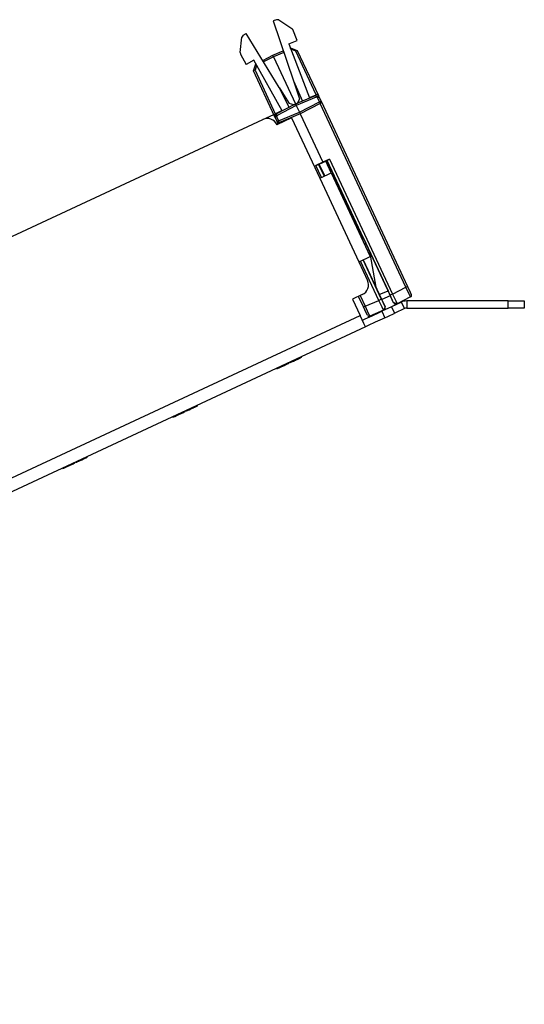
# Paper-space layout 'Layout1' of a CAD drawing. Extents: x 0 to 11, y 0 to 8.5.
# Drawn here: x 5.7 to 6.4, y 5.7 to 7.1 of the extents above; entities that cross this region are included whole.
import ezdxf

# ---------------------------------------------------------------- set-up
doc = ezdxf.new("R2010")
doc.units = 0
doc.header["$MEASUREMENT"] = 0
doc.layers.add('1', color=7, linetype='Continuous')

psp = doc.layouts.get("Layout1")

# ---------------------------------------------------------------- linework, layer by layer
at = {"layer": '1', "color": 53, "linetype": 'Continuous'}
for p, q in [((6.0847, 7.0698), (6.0804, 7.0681)), ((6.0804, 7.0681), (6.1083, 6.9847)), ((6.0881, 7.0694), (6.0847, 7.0698)), ((6.0881, 7.0694), (6.1062, 7.0577)), ((6.1076, 7.0559), (6.1062, 7.0577)), ((6.1135, 7.0407), (6.1076, 7.0559)), ((6.034, 7.0241), (6.0367, 7.0454)), ((6.0386, 7.0483), (6.0367, 7.0454)), ((6.0386, 7.0483), (6.0426, 7.0505)), ((6.0886, 6.9755), (6.0426, 7.0505)), ((6.1019, 7.0362), (6.1135, 7.0407)), ((6.0797, 7.0204), (6.0943, 7.0265)), ((6.1019, 7.0362), (6.1309, 6.9607)), ((6.104, 7.0307), (6.1041, 7.0307)), ((6.1041, 7.0307), (6.1138, 7.027)), ((6.1045, 7.0301), (6.1041, 7.0307)), ((6.1052, 7.0285), (6.1045, 7.0301)), ((6.1052, 7.0285), (6.1049, 7.0284)), ((6.1117, 7.026), (6.1052, 7.0285)), ((6.1117, 7.026), (6.1132, 7.0267)), ((6.1399, 6.9653), (6.1117, 7.026)), ((6.1132, 7.0267), (6.1138, 7.027)), ((6.1138, 7.027), (6.1432, 6.9641)), ((6.034, 7.0241), (6.0345, 7.0218)), ((6.0345, 7.0218), (6.0424, 7.0075)), ((6.0533, 7.0135), (6.0424, 7.0075)), ((6.0925, 6.9427), (6.0533, 7.0135)), ((6.0656, 7.0131), (6.0797, 7.0204)), ((6.0807, 7.0181), (6.0669, 7.011)), ((6.0807, 7.0181), (6.0797, 7.0204)), ((6.0951, 7.0242), (6.0807, 7.0181)), ((6.0807, 7.0181), (6.1114, 6.9524)), ((6.0527, 6.9985), (6.0561, 7.0083)), ((6.0533, 6.9988), (6.0527, 6.9985)), ((6.082, 6.9355), (6.0527, 6.9985)), ((6.0549, 6.9995), (6.0533, 6.9988)), ((6.0571, 7.006), (6.0549, 6.9995)), ((6.0549, 6.9995), (6.0831, 6.9388)), ((6.0561, 7.0083), (6.0561, 7.0083)), ((6.0563, 7.0076), (6.0561, 7.0083)), ((6.0571, 7.006), (6.0563, 7.0076)), ((6.0573, 7.0062), (6.0571, 7.006)), ((6.1083, 6.9847), (6.1209, 6.9564)), ((6.1083, 6.9847), (6.1167, 6.9597)), ((6.0886, 6.9755), (6.1022, 6.9477)), ((6.0886, 6.9755), (6.1024, 6.9531)), ((6.1114, 6.9524), (6.1391, 6.9642)), ((6.1402, 6.9619), (6.1124, 6.9501)), ((6.1167, 6.9597), (6.114, 6.9536)), ((6.1306, 6.9614), (6.1399, 6.9653)), ((6.1391, 6.9642), (6.144, 6.9623)), ((6.1395, 6.9635), (6.1391, 6.9642)), ((6.1402, 6.9619), (6.1395, 6.9635)), ((6.1404, 6.9644), (6.1399, 6.9653)), ((6.1418, 6.9613), (6.1402, 6.9619)), ((6.1418, 6.9613), (6.1434, 6.962)), ((6.1446, 6.9553), (6.1418, 6.9613)), ((6.1432, 6.9641), (6.144, 6.9623)), ((6.1434, 6.962), (6.144, 6.9623)), ((6.144, 6.9623), (6.1468, 6.9563)), ((6.1446, 6.9553), (6.1462, 6.956)), ((6.1462, 6.956), (6.1468, 6.9563)), ((6.1468, 6.9563), (6.2672, 6.698)), ((6.0831, 6.9388), (6.0921, 6.9434)), ((6.0845, 6.9387), (6.1114, 6.9524)), ((6.1124, 6.9501), (6.0856, 6.9364)), ((6.1088, 6.9511), (6.1024, 6.9531)), ((6.1088, 6.9511), (6.114, 6.9536)), ((6.1124, 6.9501), (6.1114, 6.9524)), ((6.1124, 6.9501), (6.1167, 6.941)), ((6.1167, 6.941), (6.1446, 6.9553)), ((6.1457, 6.953), (6.1177, 6.9388)), ((6.1446, 6.9553), (6.1454, 6.9537)), ((6.1454, 6.9537), (6.1457, 6.953)), ((6.2651, 6.697), (6.1457, 6.953)), ((6.0828, 6.9338), (6.082, 6.9355)), ((6.0828, 6.9338), (6.0845, 6.9387)), ((6.0835, 6.9341), (6.0828, 6.9338)), ((6.0856, 6.9278), (6.0828, 6.9338)), ((6.0831, 6.9388), (6.0835, 6.9379)), ((6.085, 6.9348), (6.0835, 6.9341)), ((6.0848, 6.938), (6.0845, 6.9387)), ((6.0856, 6.9364), (6.0848, 6.938)), ((6.0856, 6.9364), (6.085, 6.9348)), ((6.085, 6.9348), (6.0878, 6.9288)), ((6.0863, 6.9281), (6.0878, 6.9288)), ((6.0878, 6.9288), (6.1167, 6.941)), ((6.0878, 6.9288), (6.0885, 6.9272)), ((6.1177, 6.9388), (6.0889, 6.9265)), ((6.1167, 6.941), (6.1177, 6.9388)), ((6.1177, 6.9388), (6.1493, 6.8711)), ((6.0856, 6.9278), (6.0863, 6.9281)), ((6.0873, 6.9243), (6.0856, 6.9278)), ((6.0885, 6.9272), (6.0889, 6.9265)), ((6.0889, 6.9265), (6.0894, 6.9253)), ((6.1435, 6.868), (6.1553, 6.8736)), ((6.1588, 6.8755), (6.1493, 6.8711)), ((6.1553, 6.8738), (6.1588, 6.8755)), ((6.2429, 6.6859), (6.1553, 6.8738)), ((6.1553, 6.8736), (6.1553, 6.8738)), ((6.1588, 6.8755), (6.2465, 6.6875)), ((6.1493, 6.8711), (6.1398, 6.8666)), ((6.1398, 6.8666), (6.1434, 6.8682)), ((6.1475, 6.8501), (6.1398, 6.8666)), ((6.1434, 6.8682), (6.1511, 6.8517)), ((6.1435, 6.868), (6.1434, 6.8682)), ((6.1515, 6.8519), (6.1439, 6.8682)), ((6.2055, 6.7651), (6.155, 6.8734)), ((6.2039, 6.7643), (6.2055, 6.7651)), ((6.2055, 6.7651), (6.2058, 6.7653)), ((6.2058, 6.7653), (6.2068, 6.7633)), ((6.2068, 6.7633), (6.209, 6.7585)), ((6.209, 6.7585), (6.2071, 6.7575)), ((6.209, 6.7585), (6.2401, 6.6918)), ((6.2114, 6.7483), (6.2134, 6.7492)), ((6.2144, 6.7469), (6.2232, 6.6971)), ((6.2275, 6.6786), (6.202, 6.7334)), ((6.228, 6.6867), (6.2055, 6.735)), ((6.2055, 6.735), (6.231, 6.6803)), ((6.2465, 6.6875), (6.2651, 6.697)), ((6.2666, 6.6977), (6.2651, 6.697)), ((6.2696, 6.6874), (6.2651, 6.697)), ((6.2672, 6.698), (6.2666, 6.6977)), ((6.2672, 6.698), (6.271, 6.69)), ((6.2061, 6.6695), (6.1991, 6.6843)), ((6.2013, 6.6854), (6.2083, 6.6705)), ((6.228, 6.6867), (6.2401, 6.6918)), ((6.2303, 6.6819), (6.228, 6.6867)), ((6.2312, 6.6799), (6.2303, 6.6819)), ((6.243, 6.6849), (6.2315, 6.68)), ((6.2401, 6.6918), (6.2423, 6.687)), ((6.2423, 6.687), (6.2432, 6.685)), ((6.244, 6.6863), (6.2429, 6.6859)), ((6.2463, 6.6786), (6.2429, 6.6859)), ((6.2432, 6.685), (6.243, 6.6849)), ((6.243, 6.6849), (6.2474, 6.6755)), ((6.2465, 6.6875), (6.244, 6.6863)), ((6.2465, 6.6875), (6.251, 6.6779)), ((6.2714, 6.6834), (6.2527, 6.6739)), ((6.2714, 6.6834), (6.2696, 6.6874)), ((6.271, 6.69), (6.2725, 6.6867)), ((6.2067, 6.6698), (6.2061, 6.6695)), ((6.2098, 6.6615), (6.2061, 6.6695)), ((6.2083, 6.6705), (6.2067, 6.6698)), ((6.2083, 6.6705), (6.2275, 6.6786)), ((6.2083, 6.6705), (6.2127, 6.6609)), ((6.2299, 6.6798), (6.2275, 6.6786)), ((6.2319, 6.669), (6.2275, 6.6786)), ((6.231, 6.6803), (6.2299, 6.6798)), ((6.231, 6.6803), (6.2344, 6.6731)), ((6.2315, 6.68), (6.2312, 6.6799)), ((6.2361, 6.6702), (6.2315, 6.68)), ((6.2339, 6.6651), (6.2319, 6.669)), ((6.2361, 6.6702), (6.2341, 6.6652)), ((6.2344, 6.6731), (6.2358, 6.6701)), ((6.2358, 6.6701), (6.2361, 6.6702)), ((6.2358, 6.6701), (6.2359, 6.6672)), ((6.2435, 6.6692), (6.2525, 6.6738)), ((6.2476, 6.6756), (6.2463, 6.6786)), ((6.2474, 6.6755), (6.2476, 6.6756)), ((6.2525, 6.6738), (6.2474, 6.6755)), ((6.2498, 6.6737), (6.2476, 6.6756)), ((6.2527, 6.6739), (6.2498, 6.6737)), ((6.251, 6.6779), (6.2527, 6.6739)), ((6.2527, 6.6739), (6.2525, 6.6738)), ((6.2114, 6.6581), (6.2098, 6.6615)), ((6.2127, 6.6609), (6.2146, 6.6569)), ((6.2339, 6.6651), (6.2146, 6.6569)), ((6.2359, 6.6672), (6.2339, 6.6651)), ((6.2341, 6.6652), (6.2339, 6.6651))]:
    psp.add_line(p, q, dxfattribs=at)
at = {"layer": '1', "color": 151, "linetype": 'Continuous'}
for p, q in [((5.1729, 6.5145), (6.0656, 6.9307)), ((6.0656, 6.9307), (6.0809, 6.9379)), ((6.1059, 6.933), (6.0855, 6.9235)), ((6.1059, 6.933), (6.1451, 6.8489)), ((6.1519, 6.8521), (6.1443, 6.8684)), ((6.161, 6.8563), (6.1534, 6.8727)), ((6.1451, 6.8489), (6.1564, 6.8542)), ((6.1451, 6.8489), (6.1995, 6.7322)), ((6.1564, 6.8542), (6.161, 6.8563)), ((6.161, 6.8563), (6.2154, 6.7396)), ((6.1995, 6.7322), (6.2108, 6.7375)), ((6.2108, 6.7375), (6.2154, 6.7396)), ((6.1995, 6.7322), (6.2115, 6.7066)), ((6.2042, 6.6867), (6.1906, 6.6804)), ((6.1906, 6.6804), (6.2012, 6.6577)), ((6.2452, 6.6699), (6.2355, 6.6654)), ((6.2588, 6.6763), (6.2452, 6.6699)), ((6.2494, 6.6609), (6.2452, 6.6699)), ((6.263, 6.6672), (6.2588, 6.6763)), ((6.2661, 6.6779), (6.2661, 6.6679)), ((6.4074, 6.6779), (6.2661, 6.6779)), ((6.2661, 6.6679), (6.4074, 6.6679)), ((6.4074, 6.6779), (6.4233, 6.6779)), ((6.4074, 6.6679), (6.4074, 6.6779)), ((6.4233, 6.6679), (6.4074, 6.6679)), ((6.4233, 6.6779), (6.4299, 6.6779)), ((6.4299, 6.6679), (6.4233, 6.6679)), ((6.4299, 6.6779), (6.4299, 6.6679)), ((4.1786, 5.7146), (6.2012, 6.6577)), ((6.2064, 6.6465), (6.2012, 6.6577)), ((6.2084, 6.6528), (6.218, 6.6573)), ((6.218, 6.6573), (6.2276, 6.6617)), ((6.2276, 6.6617), (6.2316, 6.6636)), ((6.2355, 6.6654), (6.2316, 6.6636)), ((6.2316, 6.6636), (6.2358, 6.6545)), ((6.2358, 6.6545), (6.2318, 6.6527)), ((6.2358, 6.6545), (6.2398, 6.6564)), ((6.2398, 6.6564), (6.2494, 6.6609)), ((6.263, 6.6672), (6.2494, 6.6609)), ((6.2086, 6.6418), (4.1841, 5.6978)), ((6.2044, 6.6509), (6.2084, 6.6528)), ((6.2086, 6.6418), (6.2064, 6.6465)), ((6.2126, 6.6437), (6.2086, 6.6418)), ((6.2222, 6.6482), (6.2126, 6.6437)), ((6.2318, 6.6527), (6.2222, 6.6482))]:
    psp.add_line(p, q, dxfattribs=at)
at = {"layer": '1', "color": 63, "linetype": 'Continuous'}
for p, q in [((6.1197, 6.5994), (6.1166, 6.598)), ((6.1166, 6.598), (6.1197, 6.5994)), ((6.0851, 6.5833), (6.0954, 6.5881)), ((6.0949, 6.5879), (6.0851, 6.5833)), ((6.1019, 6.5911), (6.087, 6.5842)), ((6.0903, 6.5857), (6.0875, 6.5844)), ((6.0949, 6.5879), (6.0878, 6.5846)), ((6.0878, 6.5846), (6.0949, 6.5879)), ((6.0891, 6.5852), (6.0907, 6.5859)), ((6.0897, 6.5854), (6.0919, 6.5865)), ((6.0907, 6.5859), (6.0903, 6.5857)), ((6.0907, 6.5859), (6.0928, 6.5869)), ((6.0916, 6.5863), (6.0907, 6.5859)), ((6.0908, 6.586), (6.1019, 6.5911)), ((6.0914, 6.5862), (6.0908, 6.586)), ((6.092, 6.5865), (6.0914, 6.5862)), ((6.093, 6.587), (6.0916, 6.5863)), ((6.0919, 6.5865), (6.0948, 6.5878)), ((6.0932, 6.587), (6.092, 6.5865)), ((6.0928, 6.5869), (6.0959, 6.5883)), ((6.0948, 6.5878), (6.093, 6.587)), ((6.0952, 6.588), (6.0932, 6.587)), ((6.0948, 6.5878), (6.0978, 6.5892)), ((6.0965, 6.5886), (6.0948, 6.5878)), ((6.0977, 6.5892), (6.0949, 6.5879)), ((6.0978, 6.5892), (6.0952, 6.588)), ((6.0954, 6.5881), (6.0977, 6.5892)), ((6.0959, 6.5883), (6.0977, 6.5892)), ((6.0979, 6.5892), (6.0965, 6.5886)), ((6.1008, 6.5906), (6.0977, 6.5892)), ((6.0977, 6.5892), (6.1008, 6.5906)), ((6.0977, 6.5892), (6.0987, 6.5896)), ((6.0978, 6.5892), (6.1, 6.5902)), ((6.0995, 6.59), (6.0978, 6.5892)), ((6.0988, 6.5897), (6.0979, 6.5892)), ((6.0987, 6.5896), (6.099, 6.5898)), ((6.099, 6.5898), (6.0988, 6.5897)), ((6.1006, 6.5905), (6.0995, 6.59)), ((6.1, 6.5902), (6.1014, 6.5909)), ((6.1014, 6.5909), (6.1006, 6.5905)), ((6.1014, 6.5909), (6.1019, 6.5911)), ((6.1018, 6.5911), (6.1014, 6.5909)), ((6.1019, 6.5911), (6.1018, 6.5911)), ((6.1041, 6.5922), (6.1036, 6.5919)), ((6.1036, 6.5919), (6.1039, 6.592)), ((6.1039, 6.592), (6.1047, 6.5924)), ((6.104, 6.5921), (6.1143, 6.5969)), ((6.1138, 6.5967), (6.104, 6.5921)), ((6.1056, 6.5929), (6.1041, 6.5922)), ((6.1045, 6.5923), (6.1049, 6.5925)), ((6.1047, 6.5924), (6.1045, 6.5923)), ((6.1047, 6.5924), (6.1061, 6.5931)), ((6.1053, 6.5927), (6.1047, 6.5924)), ((6.1049, 6.5925), (6.1063, 6.5932)), ((6.1064, 6.5932), (6.1053, 6.5927)), ((6.108, 6.594), (6.1056, 6.5929)), ((6.1061, 6.5931), (6.1079, 6.5939)), ((6.1063, 6.5932), (6.1083, 6.5941)), ((6.1079, 6.5939), (6.1064, 6.5932)), ((6.1068, 6.5934), (6.1064, 6.5932)), ((6.1064, 6.5932), (6.1066, 6.5933)), ((6.1066, 6.5933), (6.107, 6.5935)), ((6.1138, 6.5967), (6.1067, 6.5934)), ((6.1067, 6.5934), (6.1138, 6.5967)), ((6.1077, 6.5938), (6.1068, 6.5934)), ((6.107, 6.5935), (6.1077, 6.5938)), ((6.1076, 6.5938), (6.1073, 6.5937)), ((6.1073, 6.5937), (6.1076, 6.5938)), ((6.1084, 6.5942), (6.1076, 6.5938)), ((6.1076, 6.5938), (6.1084, 6.5941)), ((6.1092, 6.5945), (6.1077, 6.5938)), ((6.1077, 6.5938), (6.1087, 6.5943)), ((6.111, 6.5954), (6.108, 6.594)), ((6.1083, 6.5941), (6.111, 6.5954)), ((6.1084, 6.5941), (6.1096, 6.5947)), ((6.1096, 6.5947), (6.1084, 6.5942)), ((6.1087, 6.5943), (6.1098, 6.5948)), ((6.111, 6.5954), (6.1092, 6.5945)), ((6.111, 6.5954), (6.1096, 6.5947)), ((6.1096, 6.5947), (6.1111, 6.5954)), ((6.1098, 6.5948), (6.1111, 6.5954)), ((6.1141, 6.5968), (6.111, 6.5954)), ((6.111, 6.5954), (6.1137, 6.5966)), ((6.1128, 6.5962), (6.111, 6.5954)), ((6.1125, 6.5961), (6.111, 6.5954)), ((6.1111, 6.5954), (6.1129, 6.5963)), ((6.1111, 6.5954), (6.1125, 6.5961)), ((6.1125, 6.5961), (6.1137, 6.5966)), ((6.1137, 6.5966), (6.1125, 6.5961)), ((6.1143, 6.5969), (6.1128, 6.5962)), ((6.1129, 6.5963), (6.1144, 6.5969)), ((6.1137, 6.5966), (6.1158, 6.5976)), ((6.1145, 6.597), (6.1137, 6.5966)), ((6.1137, 6.5966), (6.1145, 6.597)), ((6.1166, 6.598), (6.1138, 6.5967)), ((6.1165, 6.5979), (6.1141, 6.5968)), ((6.1143, 6.5969), (6.1166, 6.598)), ((6.1143, 6.5969), (6.1161, 6.5977)), ((6.1157, 6.5976), (6.1143, 6.5969)), ((6.1153, 6.5974), (6.1143, 6.5969)), ((6.1144, 6.5969), (6.1153, 6.5974)), ((6.1147, 6.5971), (6.1145, 6.597)), ((6.1145, 6.597), (6.1147, 6.5971)), ((6.1153, 6.5974), (6.1157, 6.5975)), ((6.1157, 6.5975), (6.1153, 6.5974)), ((6.1168, 6.5981), (6.1157, 6.5976)), ((6.1158, 6.5976), (6.1171, 6.5982)), ((6.1161, 6.5977), (6.1174, 6.5984)), ((6.118, 6.5986), (6.1165, 6.5979)), ((6.1174, 6.5983), (6.1168, 6.5981)), ((6.1171, 6.5982), (6.1176, 6.5984)), ((6.1174, 6.5984), (6.1182, 6.5987)), ((6.1176, 6.5984), (6.1174, 6.5983)), ((6.1185, 6.5989), (6.118, 6.5986)), ((6.1182, 6.5987), (6.1185, 6.5989)), ((6.087, 6.5842), (6.0873, 6.5843)), ((6.087, 6.5842), (6.087, 6.5842)), ((6.0873, 6.5843), (6.088, 6.5847)), ((6.0875, 6.5844), (6.0882, 6.5847)), ((6.088, 6.5847), (6.0891, 6.5852)), ((6.0882, 6.5847), (6.0897, 6.5854)), ((5.9603, 6.5251), (5.9749, 6.5319)), ((5.9728, 6.5309), (5.9706, 6.5299)), ((5.9708, 6.53), (5.9721, 6.5306)), ((5.9727, 6.5309), (5.9711, 6.5301)), ((5.9721, 6.5306), (5.9719, 6.5305)), ((5.9719, 6.5305), (5.9721, 6.5306)), ((5.9721, 6.5306), (5.9729, 6.531)), ((5.9732, 6.5311), (5.9727, 6.5309)), ((5.9749, 6.5319), (5.9728, 6.5309)), ((5.9729, 6.531), (5.9732, 6.5311)), ((5.9554, 6.5228), (5.9404, 6.5158)), ((5.9438, 6.5174), (5.9409, 6.5161)), ((5.9416, 6.5164), (5.9519, 6.5212)), ((5.9514, 6.5209), (5.9416, 6.5164)), ((5.9416, 6.5164), (5.9431, 6.5171)), ((5.9426, 6.5168), (5.9441, 6.5175)), ((5.9431, 6.5171), (5.9454, 6.5181)), ((5.9441, 6.5175), (5.9438, 6.5174)), ((5.9441, 6.5175), (5.9462, 6.5185)), ((5.945, 6.518), (5.9441, 6.5175)), ((5.9443, 6.5176), (5.9554, 6.5228)), ((5.9514, 6.5209), (5.9443, 6.5176)), ((5.9443, 6.5176), (5.9514, 6.5209)), ((5.9448, 6.5179), (5.9443, 6.5176)), ((5.9454, 6.5182), (5.9448, 6.5179)), ((5.9464, 6.5186), (5.945, 6.518)), ((5.9454, 6.5181), (5.9483, 6.5195)), ((5.9466, 6.5187), (5.9454, 6.5182)), ((5.9462, 6.5185), (5.9493, 6.52)), ((5.9482, 6.5195), (5.9464, 6.5186)), ((5.9487, 6.5197), (5.9466, 6.5187)), ((5.95, 6.5203), (5.9482, 6.5195)), ((5.9483, 6.5195), (5.9512, 6.5209)), ((5.9512, 6.5209), (5.9487, 6.5197)), ((5.9493, 6.52), (5.9512, 6.5208)), ((5.9513, 6.5209), (5.95, 6.5203)), ((5.9512, 6.5209), (5.9535, 6.5219)), ((5.953, 6.5217), (5.9512, 6.5209)), ((5.9512, 6.5208), (5.9522, 6.5213)), ((5.9522, 6.5213), (5.9513, 6.5209)), ((5.9542, 6.5222), (5.9514, 6.5209)), ((5.9519, 6.5212), (5.9542, 6.5222)), ((5.9522, 6.5213), (5.9525, 6.5215)), ((5.9525, 6.5215), (5.9522, 6.5213)), ((5.9541, 6.5222), (5.953, 6.5217)), ((5.9535, 6.5219), (5.9549, 6.5226)), ((5.9548, 6.5225), (5.9541, 6.5222)), ((5.9542, 6.5222), (5.9572, 6.5237)), ((5.9572, 6.5237), (5.9542, 6.5222)), ((5.9552, 6.5227), (5.9548, 6.5225)), ((5.9549, 6.5226), (5.9554, 6.5228)), ((5.9554, 6.5228), (5.9552, 6.5227)), ((5.9584, 6.5242), (5.9612, 6.5255)), ((5.9591, 6.5245), (5.9584, 6.5242)), ((5.9614, 6.5256), (5.9587, 6.5243)), ((5.9587, 6.5243), (5.9595, 6.5247)), ((5.9606, 6.5252), (5.9591, 6.5245)), ((5.9595, 6.5247), (5.961, 6.5254)), ((5.9714, 6.5303), (5.9603, 6.5251)), ((5.9629, 6.5263), (5.9606, 6.5252)), ((5.961, 6.5254), (5.963, 6.5264)), ((5.9612, 6.5255), (5.9618, 6.5258)), ((5.9619, 6.5259), (5.9614, 6.5256)), ((5.9618, 6.5258), (5.9628, 6.5263)), ((5.9628, 6.5263), (5.9619, 6.5259)), ((5.9628, 6.5263), (5.9641, 6.5269)), ((5.9641, 6.5268), (5.9628, 6.5263)), ((5.9656, 6.5276), (5.9629, 6.5263)), ((5.963, 6.5264), (5.9655, 6.5275)), ((5.9663, 6.5279), (5.9634, 6.5266)), ((5.9634, 6.5266), (5.9637, 6.5267)), ((5.9637, 6.5267), (5.9645, 6.527)), ((5.9649, 6.5273), (5.9639, 6.5268)), ((5.9639, 6.5268), (5.9642, 6.5269)), ((5.9641, 6.5269), (5.9656, 6.5276)), ((5.9655, 6.5275), (5.9641, 6.5268)), ((5.9642, 6.5269), (5.9644, 6.527)), ((5.9644, 6.527), (5.9646, 6.5271)), ((5.9645, 6.527), (5.9657, 6.5276)), ((5.9646, 6.5271), (5.9663, 6.5279)), ((5.9658, 6.5277), (5.9649, 6.5273)), ((5.9655, 6.5275), (5.9673, 6.5283)), ((5.967, 6.5282), (5.9655, 6.5275)), ((5.9686, 6.529), (5.9656, 6.5276)), ((5.9656, 6.5276), (5.9674, 6.5284)), ((5.9657, 6.5276), (5.9674, 6.5284)), ((5.9676, 6.5285), (5.9658, 6.5277)), ((5.9663, 6.5279), (5.9678, 6.5286)), ((5.9667, 6.5281), (5.9663, 6.5279)), ((5.9674, 6.5284), (5.9667, 6.5281)), ((5.9682, 6.5288), (5.967, 6.5282)), ((5.9673, 6.5283), (5.9689, 6.5291)), ((5.9674, 6.5284), (5.9693, 6.5293)), ((5.9674, 6.5284), (5.9689, 6.5291)), ((5.9688, 6.529), (5.9674, 6.5284)), ((5.969, 6.5292), (5.9676, 6.5285)), ((5.9678, 6.5286), (5.9689, 6.5291)), ((5.969, 6.5291), (5.9682, 6.5288)), ((5.9711, 6.5301), (5.9686, 6.529)), ((5.9706, 6.5299), (5.9688, 6.529)), ((5.9689, 6.5291), (5.9703, 6.5297)), ((5.9689, 6.5291), (5.9699, 6.5296)), ((5.9689, 6.5291), (5.9692, 6.5293)), ((5.969, 6.5291), (5.9708, 6.53)), ((5.9703, 6.5298), (5.969, 6.5291)), ((5.97, 6.5296), (5.969, 6.5292)), ((5.9692, 6.5293), (5.969, 6.5291)), ((5.9693, 6.5293), (5.9714, 6.5303)), ((5.9699, 6.5296), (5.9703, 6.5297)), ((5.9703, 6.5297), (5.97, 6.5296)), ((5.9703, 6.5297), (5.9713, 6.5302)), ((5.9713, 6.5302), (5.9703, 6.5298)), ((5.9713, 6.5302), (5.9719, 6.5305)), ((5.9719, 6.5305), (5.9713, 6.5302)), ((5.9404, 6.5158), (5.9405, 6.5159)), ((5.9405, 6.5159), (5.9407, 6.516)), ((5.9407, 6.516), (5.9415, 6.5163)), ((5.9409, 6.5161), (5.9416, 6.5164)), ((5.9415, 6.5163), (5.9426, 6.5168)), ((5.7871, 6.4443), (5.7974, 6.4492)), ((5.7969, 6.4489), (5.7871, 6.4443)), ((5.8035, 6.452), (5.7885, 6.445)), ((5.7969, 6.4489), (5.7898, 6.4456)), ((5.7898, 6.4456), (5.7969, 6.4489)), ((5.7924, 6.4468), (5.8035, 6.452)), ((5.7935, 6.4473), (5.7964, 6.4487)), ((5.7943, 6.4477), (5.7974, 6.4491)), ((5.7963, 6.4486), (5.7945, 6.4478)), ((5.7968, 6.4488), (5.7947, 6.4479)), ((5.7981, 6.4494), (5.7963, 6.4486)), ((5.7964, 6.4487), (5.7993, 6.45)), ((5.7993, 6.45), (5.7968, 6.4488)), ((5.7997, 6.4502), (5.7969, 6.4489)), ((5.7974, 6.4492), (5.7997, 6.4502)), ((5.7974, 6.4491), (5.7993, 6.45)), ((5.7994, 6.4501), (5.7981, 6.4494)), ((5.7993, 6.45), (5.8016, 6.4511)), ((5.8011, 6.4508), (5.7993, 6.45)), ((5.7993, 6.45), (5.8003, 6.4505)), ((5.8003, 6.4505), (5.7994, 6.4501)), ((5.7997, 6.4502), (5.8028, 6.4516)), ((5.8028, 6.4516), (5.7997, 6.4502)), ((5.8006, 6.4506), (5.8003, 6.4505)), ((5.8003, 6.4505), (5.8006, 6.4506)), ((5.8022, 6.4514), (5.8011, 6.4508)), ((5.8016, 6.4511), (5.803, 6.4517)), ((5.8029, 6.4517), (5.8022, 6.4514)), ((5.8033, 6.4519), (5.8029, 6.4517)), ((5.803, 6.4517), (5.8035, 6.452)), ((5.8035, 6.452), (5.8033, 6.4519)), ((5.8055, 6.4529), (5.8061, 6.4532)), ((5.806, 6.4532), (5.8055, 6.4529)), ((5.8077, 6.4539), (5.806, 6.4532)), ((5.8211, 6.4602), (5.8061, 6.4532)), ((5.8061, 6.4532), (5.8079, 6.454)), ((5.8061, 6.4532), (5.8062, 6.4532)), ((5.8062, 6.4532), (5.8064, 6.4534)), ((5.8064, 6.4534), (5.8072, 6.4537)), ((5.8095, 6.4548), (5.8066, 6.4534)), ((5.8066, 6.4534), (5.8073, 6.4538)), ((5.8072, 6.4537), (5.8083, 6.4542)), ((5.8073, 6.4538), (5.8089, 6.4545)), ((5.8102, 6.4551), (5.8077, 6.4539)), ((5.8079, 6.454), (5.8104, 6.4552)), ((5.8083, 6.4542), (5.8098, 6.4549)), ((5.8083, 6.4542), (5.8094, 6.4547)), ((5.8085, 6.4543), (5.8083, 6.4542)), ((5.8091, 6.4546), (5.8085, 6.4543)), ((5.809, 6.4546), (5.8087, 6.4544)), ((5.8087, 6.4544), (5.8088, 6.4545)), ((5.8088, 6.4545), (5.8093, 6.4547)), ((5.8089, 6.4545), (5.8111, 6.4555)), ((5.81, 6.455), (5.809, 6.4546)), ((5.8099, 6.455), (5.8091, 6.4546)), ((5.8093, 6.4547), (5.81, 6.455)), ((5.8094, 6.4547), (5.8107, 6.4553)), ((5.8098, 6.4549), (5.8095, 6.4548)), ((5.8098, 6.4549), (5.8119, 6.4559)), ((5.8107, 6.4553), (5.8098, 6.4549)), ((5.8111, 6.4555), (5.8099, 6.455)), ((5.81, 6.455), (5.8211, 6.4602)), ((5.8115, 6.4557), (5.81, 6.455)), ((5.81, 6.455), (5.811, 6.4555)), ((5.8105, 6.4552), (5.81, 6.455)), ((5.8134, 6.4566), (5.8102, 6.4551)), ((5.8104, 6.4552), (5.8136, 6.4567)), ((5.8112, 6.4556), (5.8105, 6.4552)), ((5.8121, 6.456), (5.8107, 6.4553)), ((5.8107, 6.4553), (5.8122, 6.456)), ((5.811, 6.4555), (5.8121, 6.456)), ((5.8111, 6.4555), (5.814, 6.4569)), ((5.8122, 6.456), (5.8111, 6.4555)), ((5.8123, 6.4561), (5.8112, 6.4556)), ((5.8132, 6.4565), (5.8115, 6.4557)), ((5.8119, 6.4559), (5.815, 6.4573)), ((5.8139, 6.4568), (5.8121, 6.456)), ((5.8121, 6.456), (5.8133, 6.4566)), ((5.8122, 6.456), (5.8138, 6.4568)), ((5.8135, 6.4566), (5.8122, 6.456)), ((5.8144, 6.4571), (5.8123, 6.4561)), ((5.815, 6.4573), (5.8132, 6.4565)), ((5.8133, 6.4566), (5.815, 6.4573)), ((5.8153, 6.4575), (5.8134, 6.4566)), ((5.815, 6.4573), (5.8135, 6.4566)), ((5.8136, 6.4567), (5.8161, 6.4578)), ((5.8138, 6.4568), (5.8163, 6.458)), ((5.8157, 6.4577), (5.8139, 6.4568)), ((5.814, 6.4569), (5.8169, 6.4582)), ((5.8169, 6.4582), (5.8144, 6.4571)), ((5.815, 6.4573), (5.8169, 6.4582)), ((5.8164, 6.458), (5.815, 6.4573)), ((5.815, 6.4573), (5.8163, 6.458)), ((5.8162, 6.4579), (5.815, 6.4573)), ((5.817, 6.4583), (5.8153, 6.4575)), ((5.817, 6.4583), (5.8157, 6.4577)), ((5.8161, 6.4578), (5.818, 6.4587)), ((5.8168, 6.4582), (5.8162, 6.4579)), ((5.8163, 6.458), (5.8185, 6.459)), ((5.8163, 6.458), (5.8173, 6.4584)), ((5.8173, 6.4584), (5.8164, 6.458)), ((5.8173, 6.4584), (5.8168, 6.4582)), ((5.8169, 6.4582), (5.8192, 6.4593)), ((5.8187, 6.4591), (5.8169, 6.4582)), ((5.8169, 6.4582), (5.8179, 6.4587)), ((5.8184, 6.4589), (5.817, 6.4583)), ((5.8179, 6.4587), (5.817, 6.4583)), ((5.8201, 6.4597), (5.8173, 6.4584)), ((5.8176, 6.4586), (5.8173, 6.4584)), ((5.8173, 6.4584), (5.8176, 6.4586)), ((5.8179, 6.4587), (5.8182, 6.4588)), ((5.8182, 6.4588), (5.8179, 6.4587)), ((5.818, 6.4587), (5.8194, 6.4594)), ((5.8195, 6.4595), (5.8184, 6.4589)), ((5.8185, 6.459), (5.82, 6.4597)), ((5.8198, 6.4596), (5.8187, 6.4591)), ((5.8192, 6.4593), (5.8206, 6.46)), ((5.8194, 6.4594), (5.8201, 6.4597)), ((5.8202, 6.4598), (5.8195, 6.4595)), ((5.8205, 6.4599), (5.8198, 6.4596)), ((5.82, 6.4597), (5.8205, 6.4599)), ((5.8205, 6.4599), (5.8202, 6.4598)), ((5.8209, 6.4601), (5.8205, 6.4599)), ((5.8206, 6.46), (5.8211, 6.4602)), ((5.8211, 6.4602), (5.8209, 6.4601)), ((5.7885, 6.445), (5.7886, 6.445)), ((5.7886, 6.445), (5.7888, 6.4451)), ((5.7888, 6.4451), (5.7896, 6.4455)), ((5.7919, 6.4466), (5.789, 6.4452)), ((5.789, 6.4452), (5.7897, 6.4456)), ((5.7896, 6.4455), (5.7907, 6.446)), ((5.7897, 6.4456), (5.7913, 6.4463)), ((5.7907, 6.446), (5.7922, 6.4467)), ((5.7913, 6.4463), (5.7935, 6.4473)), ((5.7922, 6.4467), (5.7919, 6.4466)), ((5.7922, 6.4467), (5.7943, 6.4477)), ((5.7931, 6.4471), (5.7922, 6.4467)), ((5.7929, 6.447), (5.7924, 6.4468)), ((5.7936, 6.4473), (5.7929, 6.447)), ((5.7945, 6.4478), (5.7931, 6.4471)), ((5.7947, 6.4479), (5.7936, 6.4473))]:
    psp.add_line(p, q, dxfattribs=at)
at = {"layer": '1', "color": 53, "linetype": 'Continuous'}
for centre, start, end in [((6.1409, 6.963), 25, 113), ((6.1445, 6.9552), 297, 385), ((6.0843, 6.9366), 117, 205), ((6.0879, 6.9288), 205, 293), ((6.2703, 6.6856), 297, 385), ((6.2136, 6.6592), 205, 293)]:
    psp.add_arc(centre, 0.0025, start, end, dxfattribs=at)
at = {"layer": '1', "color": 151, "linetype": 'Continuous'}
for centre, radius, start, end in [((6.072, 6.9171), 0.015, 25, 115), ((6.1979, 6.7003), 0.015, 295, 385), ((6.2661, 6.6604), 0.0175, 90, 115), ((6.2661, 6.6604), 0.0075, 90, 115)]:
    psp.add_arc(centre, radius, start, end, dxfattribs=at)

doc.saveas('drawing.dxf')
